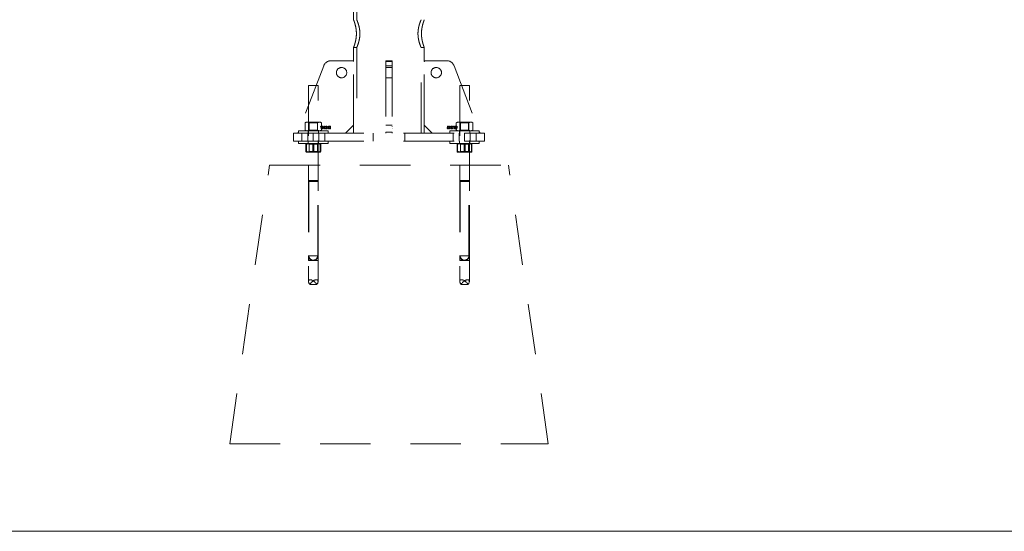
# Model space of a CAD drawing. Units: millimetres. Extents: x 0 to 42, y 0 to 29.8.
# Drawn here: x 10.9 to 13.4, y 11.5 to 12.8 of the extents above; entities that cross this region are included whole.
import ezdxf

# ---------------------------------------------------------------- set-up
doc = ezdxf.new("R2010")
doc.units = ezdxf.units.MM
doc.linetypes.add('HIDDEN', pattern=[0.1905, 0.127, -0.0635])

msp = doc.modelspace()

# ---------------------------------------------------------------- linework, layer by layer
at = {"color": 7, "linetype": 'HIDDEN', "lineweight": 0}
for p, q in [((11.75019, 13.13183), (11.75019, 12.8266)), ((11.75819, 13.13183), (11.75819, 12.82663)), ((11.75019, 12.75682), (11.75019, 12.72169)), ((11.75019, 12.75669), (11.75825, 12.75669)), ((11.75819, 12.75682), (11.75819, 12.54169)), ((11.91996, 12.75669), (11.92799, 12.75669)), ((11.91999, 12.54169), (11.91999, 12.75677)), ((11.92799, 12.72169), (11.92799, 12.75674)), ((11.74819, 12.72369), (11.69393, 12.72369)), ((11.75019, 12.56169), (11.75019, 12.72169)), ((11.83109, 12.72369), (11.84709, 12.72369)), ((11.83109, 12.71087), (11.83109, 12.72369)), ((11.84709, 12.72169), (11.83109, 12.72169)), ((11.84709, 12.72369), (11.84709, 12.71087)), ((11.92799, 12.56169), (11.92799, 12.72169)), ((11.92999, 12.72369), (11.98426, 12.72369)), ((11.67526, 12.71087), (11.61124, 12.54441)), ((11.83109, 12.71087), (11.84709, 12.71087)), ((11.83109, 12.71087), (11.83109, 12.54441)), ((11.84709, 12.70669), (11.83109, 12.70669)), ((11.84709, 12.71087), (11.84709, 12.54441)), ((12.00292, 12.71087), (12.06695, 12.54441)), ((11.83109, 12.68069), (11.84709, 12.68069)), ((11.63709, 12.66169), (11.64001, 12.66169)), ((11.63709, 12.66169), (11.63709, 12.16954)), ((11.64001, 12.66169), (11.66109, 12.66169)), ((11.66109, 12.16954), (11.66109, 12.66169)), ((12.01709, 12.66169), (12.02001, 12.66169)), ((12.01709, 12.66169), (12.01709, 12.16954)), ((12.02001, 12.66169), (12.04109, 12.66169)), ((12.04109, 12.16954), (12.04109, 12.66169)), ((11.63109, 12.56929), (11.62831, 12.56769)), ((11.62831, 12.5493), (11.62831, 12.56769)), ((11.63109, 12.56929), (11.6335, 12.56929)), ((11.6335, 12.56929), (11.64909, 12.56929)), ((11.63709, 12.56929), (11.63889, 12.56803)), ((11.6387, 12.5493), (11.6387, 12.56769)), ((11.64909, 12.56803), (11.63889, 12.56803)), ((11.63889, 12.56803), (11.63889, 12.549)), ((11.64909, 12.56929), (11.66468, 12.56929)), ((11.65929, 12.56803), (11.64909, 12.56803)), ((11.65929, 12.56803), (11.66109, 12.56929)), ((11.65929, 12.549), (11.65929, 12.56803)), ((11.65949, 12.5493), (11.65949, 12.56769)), ((11.66468, 12.56929), (11.66709, 12.56929)), ((11.66988, 12.56769), (11.66709, 12.56929)), ((11.66988, 12.5493), (11.66988, 12.56769)), ((12.01109, 12.56929), (12.00831, 12.56769)), ((12.00831, 12.5493), (12.00831, 12.56769)), ((12.01109, 12.56929), (12.0135, 12.56929)), ((12.0135, 12.56929), (12.02909, 12.56929)), ((12.01709, 12.56929), (12.01889, 12.56803)), ((12.0187, 12.5493), (12.0187, 12.56769)), ((12.02909, 12.56803), (12.01889, 12.56803)), ((12.01889, 12.56803), (12.01889, 12.549)), ((12.02909, 12.56929), (12.04468, 12.56929)), ((12.03929, 12.56803), (12.02909, 12.56803)), ((12.03929, 12.56803), (12.04109, 12.56929)), ((12.03929, 12.549), (12.03929, 12.56803)), ((12.03949, 12.5493), (12.03949, 12.56769)), ((12.04468, 12.56929), (12.04709, 12.56929)), ((12.04988, 12.56769), (12.04709, 12.56929)), ((12.04988, 12.5493), (12.04988, 12.56769)), ((11.59909, 12.52169), (11.59909, 12.54169)), ((11.59909, 12.54169), (11.64909, 12.54169)), ((11.61209, 12.54769), (11.68609, 12.54769)), ((11.61209, 12.54769), (11.61209, 12.54169)), ((11.62009, 12.54169), (11.62009, 12.52169)), ((11.62831, 12.5493), (11.63109, 12.54769)), ((11.63509, 12.52169), (11.63509, 12.54169)), ((11.63609, 12.54769), (11.63609, 12.54169)), ((11.63889, 12.549), (11.63709, 12.54774)), ((11.63709, 12.54774), (11.64909, 12.54774)), ((11.63709, 12.54774), (11.63709, 12.54769)), ((11.63889, 12.549), (11.65929, 12.549)), ((11.64909, 12.54774), (11.66109, 12.54774)), ((11.64909, 12.54169), (11.64909, 12.52169)), ((11.64909, 12.54169), (12.02909, 12.54169)), ((11.66109, 12.54774), (11.65929, 12.549)), ((11.66109, 12.54769), (11.66109, 12.54774)), ((11.66209, 12.54169), (11.66209, 12.54769)), ((11.66309, 12.52169), (11.66309, 12.54169)), ((11.66709, 12.54769), (11.66988, 12.5493)), ((11.6671, 12.5569), (11.6671, 12.55772)), ((11.66855, 12.55244), (11.66855, 12.55799)), ((11.66928, 12.55244), (11.66855, 12.55244)), ((11.66881, 12.55954), (11.66928, 12.55954)), ((11.66928, 12.55954), (11.66928, 12.55244)), ((11.67601, 12.5569), (11.67601, 12.55772)), ((11.67746, 12.55244), (11.67746, 12.55799)), ((11.67819, 12.55244), (11.67746, 12.55244)), ((11.67772, 12.55954), (11.67819, 12.55954)), ((11.67809, 12.52169), (11.67809, 12.54169)), ((11.67819, 12.55954), (11.67819, 12.55244)), ((11.68373, 12.55244), (11.68001, 12.55244)), ((11.68082, 12.55735), (11.6801, 12.55744)), ((11.68101, 12.55326), (11.68373, 12.55326)), ((11.68373, 12.55326), (11.68373, 12.55244)), ((11.68491, 12.5569), (11.68491, 12.55772)), ((11.68609, 12.54169), (11.68609, 12.54769)), ((11.68637, 12.55244), (11.68637, 12.55799)), ((11.6871, 12.55244), (11.68637, 12.55244)), ((11.68662, 12.55954), (11.6871, 12.55954)), ((11.6871, 12.55954), (11.6871, 12.55244)), ((11.68891, 12.55435), (11.68964, 12.55444)), ((11.68973, 12.55772), (11.68901, 12.55781)), ((11.69028, 12.5558), (11.69037, 12.55663)), ((11.69037, 12.55663), (11.69048, 12.55662)), ((11.73019, 12.54169), (11.75019, 12.56169)), ((11.75019, 12.56169), (11.75019, 12.54169)), ((11.79909, 12.54169), (11.79909, 12.52169)), ((11.84709, 12.56169), (11.83109, 12.56169)), ((11.84709, 12.54441), (11.83109, 12.54441)), ((11.83109, 12.54169), (11.83109, 12.54441)), ((11.84709, 12.55929), (11.84709, 12.5588)), ((11.84709, 12.55336), (11.84709, 12.55326)), ((11.84709, 12.54441), (11.84709, 12.54169)), ((11.87909, 12.52169), (11.87909, 12.54169)), ((11.92799, 12.56169), (11.94799, 12.54169)), ((11.92799, 12.54169), (11.92799, 12.56169)), ((11.98782, 12.55663), (11.98771, 12.55662)), ((11.98791, 12.5558), (11.98782, 12.55663)), ((11.98845, 12.55772), (11.98918, 12.55781)), ((11.98927, 12.55435), (11.98854, 12.55444)), ((11.99109, 12.55954), (11.99109, 12.55244)), ((11.99156, 12.55954), (11.99109, 12.55954)), ((11.99109, 12.55244), (11.99182, 12.55244)), ((11.99182, 12.55244), (11.99182, 12.55799)), ((11.99209, 12.54769), (12.06609, 12.54769)), ((11.99209, 12.54769), (11.99209, 12.54169)), ((11.99327, 12.5569), (11.99327, 12.55772)), ((11.99445, 12.55326), (11.99445, 12.55244)), ((11.99718, 12.55326), (11.99445, 12.55326)), ((11.99445, 12.55244), (11.99818, 12.55244)), ((11.99736, 12.55735), (11.99809, 12.55744)), ((12.00047, 12.55954), (12, 12.55954)), ((12, 12.55954), (12, 12.55244)), ((12, 12.55244), (12.00073, 12.55244)), ((12.00009, 12.54169), (12.00009, 12.52169)), ((12.00073, 12.55244), (12.00073, 12.55799)), ((12.00218, 12.5569), (12.00218, 12.55772)), ((12.00831, 12.5493), (12.01109, 12.54769)), ((12.00891, 12.55954), (12.00891, 12.55244)), ((12.00938, 12.55954), (12.00891, 12.55954)), ((12.00891, 12.55244), (12.00964, 12.55244)), ((12.00964, 12.55244), (12.00964, 12.55799)), ((12.01109, 12.5569), (12.01109, 12.55772)), ((12.01509, 12.52169), (12.01509, 12.54169)), ((12.01609, 12.54769), (12.01609, 12.54169)), ((12.01889, 12.549), (12.01709, 12.54774)), ((12.01709, 12.54774), (12.02909, 12.54774)), ((12.01709, 12.54774), (12.01709, 12.54769)), ((12.01889, 12.549), (12.03929, 12.549)), ((12.02909, 12.54774), (12.04109, 12.54774)), ((12.02909, 12.52169), (12.02909, 12.54169)), ((12.02909, 12.54169), (12.07909, 12.54169)), ((12.04109, 12.54774), (12.03929, 12.549)), ((12.04109, 12.54769), (12.04109, 12.54774)), ((12.04209, 12.54169), (12.04209, 12.54769)), ((12.04309, 12.52169), (12.04309, 12.54169)), ((12.04709, 12.54769), (12.04988, 12.5493)), ((12.05809, 12.52169), (12.05809, 12.54169)), ((12.06609, 12.54169), (12.06609, 12.54769)), ((12.07909, 12.54169), (12.07909, 12.52169)), ((11.64909, 12.52169), (11.59909, 12.52169)), ((11.61209, 12.52169), (11.61209, 12.51569)), ((11.61209, 12.51569), (11.68609, 12.51569)), ((11.63055, 12.51409), (11.63055, 12.4957)), ((11.63169, 12.51409), (11.63169, 12.4957)), ((11.63609, 12.52169), (11.63609, 12.51569)), ((11.63709, 12.51569), (11.63709, 12.51564)), ((11.64253, 12.51564), (11.63709, 12.51564)), ((11.63709, 12.51564), (11.63889, 12.51438)), ((11.65929, 12.51438), (11.63889, 12.51438)), ((11.63889, 12.51438), (11.63889, 12.49535)), ((11.66109, 12.51564), (11.64253, 12.51564)), ((11.64795, 12.51409), (11.64795, 12.4957)), ((11.64909, 12.52169), (12.02909, 12.52169)), ((11.65024, 12.51409), (11.65024, 12.4957)), ((11.65929, 12.51438), (11.66109, 12.51564)), ((11.65929, 12.49535), (11.65929, 12.51438)), ((11.66109, 12.51564), (11.66109, 12.51569)), ((11.66209, 12.51569), (11.66209, 12.52169)), ((11.66649, 12.51409), (11.66649, 12.4957)), ((11.66764, 12.51409), (11.66764, 12.4957)), ((11.68609, 12.51569), (11.68609, 12.52169)), ((11.99209, 12.52169), (11.99209, 12.51569)), ((11.99209, 12.51569), (12.06609, 12.51569)), ((12.01055, 12.51409), (12.01055, 12.4957)), ((12.01169, 12.51409), (12.01169, 12.4957)), ((12.01609, 12.52169), (12.01609, 12.51569)), ((12.01709, 12.51569), (12.01709, 12.51564)), ((12.02253, 12.51564), (12.01709, 12.51564)), ((12.01709, 12.51564), (12.01889, 12.51438)), ((12.03929, 12.51438), (12.01889, 12.51438)), ((12.01889, 12.51438), (12.01889, 12.49535)), ((12.04109, 12.51564), (12.02253, 12.51564)), ((12.02795, 12.51409), (12.02795, 12.4957)), ((12.07909, 12.52169), (12.02909, 12.52169)), ((12.03024, 12.51409), (12.03024, 12.4957)), ((12.03929, 12.51438), (12.04109, 12.51564)), ((12.03929, 12.49535), (12.03929, 12.51438)), ((12.04109, 12.51564), (12.04109, 12.51569)), ((12.04209, 12.51569), (12.04209, 12.52169)), ((12.04649, 12.51409), (12.04649, 12.4957)), ((12.04764, 12.51409), (12.04764, 12.4957)), ((12.06609, 12.51569), (12.06609, 12.52169)), ((11.63925, 12.49409), (11.63112, 12.49409)), ((11.63889, 12.49535), (11.63709, 12.49409)), ((11.63889, 12.49535), (11.64351, 12.49535)), ((11.65722, 12.49409), (11.63925, 12.49409)), ((11.64351, 12.49535), (11.65929, 12.49535)), ((11.66707, 12.49409), (11.65722, 12.49409)), ((11.66109, 12.49409), (11.65929, 12.49535)), ((12.01925, 12.49409), (12.01112, 12.49409)), ((12.01889, 12.49535), (12.01709, 12.49409)), ((12.01889, 12.49535), (12.02351, 12.49535)), ((12.03722, 12.49409), (12.01925, 12.49409)), ((12.02351, 12.49535), (12.03929, 12.49535)), ((12.04707, 12.49409), (12.03722, 12.49409)), ((12.04109, 12.49409), (12.03929, 12.49535)), ((11.43909, 11.76169), (11.53909, 12.46169)), ((11.53909, 12.46169), (12.13909, 12.46169)), ((11.63709, 12.46169), (11.63709, 12.22169)), ((11.66109, 12.22169), (11.66109, 12.46169)), ((12.01709, 12.46169), (12.01709, 12.22169)), ((12.04109, 12.22169), (12.04109, 12.46169)), ((12.23909, 11.76169), (12.13909, 12.46169)), ((11.63709, 12.42019), (11.63709, 12.23369)), ((11.66105, 12.42019), (11.6371, 12.42019)), ((11.63809, 12.42019), (11.63809, 12.23369)), ((11.66007, 12.42019), (11.63812, 12.42019)), ((11.657, 12.42269), (11.63959, 12.42269)), ((11.657, 12.42169), (11.63959, 12.42169)), ((11.65859, 12.42269), (11.657, 12.42269)), ((11.65859, 12.42169), (11.657, 12.42169)), ((11.66009, 12.23369), (11.66009, 12.42019)), ((11.66109, 12.23369), (11.66109, 12.42019)), ((12.01709, 12.42019), (12.01709, 12.23369)), ((12.04105, 12.42019), (12.0171, 12.42019)), ((12.01809, 12.42019), (12.01809, 12.23369)), ((12.04007, 12.42019), (12.01812, 12.42019)), ((12.037, 12.42269), (12.01959, 12.42269)), ((12.037, 12.42169), (12.01959, 12.42169)), ((12.03859, 12.42269), (12.037, 12.42269)), ((12.03859, 12.42169), (12.037, 12.42169)), ((12.04009, 12.23369), (12.04009, 12.42019)), ((12.04109, 12.23369), (12.04109, 12.42019)), ((11.63709, 12.22169), (11.66109, 12.22169)), ((11.66105, 12.23369), (11.6371, 12.23369)), ((11.66007, 12.23369), (11.63812, 12.23369)), ((12.01709, 12.22169), (12.04109, 12.22169)), ((12.04105, 12.23369), (12.0171, 12.23369)), ((12.04007, 12.23369), (12.01812, 12.23369)), ((11.65817, 12.16169), (11.64001, 12.16169)), ((12.03817, 12.16169), (12.02001, 12.16169)), ((11.43909, 11.76169), (12.23909, 11.76169))]:
    msp.add_line(p, q, dxfattribs=at)
at = {"color": 7, "linetype": 'Continuous', "lineweight": 15}
msp.add_line((9.83909, 11.54169), (17.83909, 11.54169), dxfattribs=at)
at = {"color": 7, "linetype": 'HIDDEN', "lineweight": 0}
for centre in [(11.72019, 12.69369), (11.95799, 12.69369)]:
    msp.add_circle(centre, 0.013, dxfattribs=at)
for centre, radius, start, end in [((11.69393, 12.70369), 0.02, 90, 158.96249), ((11.74819, 12.72169), 0.002, 360, 90), ((11.92999, 12.72169), 0.002, 90, 180), ((11.98426, 12.70369), 0.02, 21.03751, 90), ((11.6131, 12.54369), 0.002, 158.96249, 270), ((12.06508, 12.54369), 0.002, 270, 21.03751), ((11.63959, 12.42019), 0.0025, 90, 180), ((11.63959, 12.42019), 0.0015, 90, 180), ((11.65859, 12.42019), 0.0025, 0, 90), ((11.65859, 12.42019), 0.0015, 0, 90), ((12.01959, 12.42019), 0.0025, 90, 180), ((12.01959, 12.42019), 0.0015, 90, 180), ((12.03859, 12.42019), 0.0025, 0, 90), ((12.03859, 12.42019), 0.0015, 0, 90), ((11.64909, 12.23369), 0.012, 180, 0), ((11.64909, 12.23369), 0.011, 180, 0), ((12.02909, 12.23369), 0.012, 180, 0), ((12.02909, 12.23369), 0.011, 180, 0)]:
    msp.add_arc(centre, radius, start, end, dxfattribs=at)
for centre, major_axis, start_param, end_param in [((11.64909, 12.16169), (0.01091, -0.01091), 1.1416528, 4.2832454), ((11.64909, 12.16169), (0.01091, 0.01091), 5.1415326, 8.2831252), ((12.02909, 12.16169), (0.01091, -0.01091), 1.1416528, 4.2832454), ((12.02909, 12.16169), (0.01091, 0.01091), 5.1415326, 8.2831252)]:
    msp.add_ellipse(centre, major_axis=major_axis, ratio=0.4575849, start_param=start_param, end_param=end_param, dxfattribs=at)
for points, knots in [([(11.75024, 12.75682), (11.75023, 12.75679), (11.7502, 12.75671), (11.75053, 12.75756), (11.75117, 12.75923), (11.75208, 12.76177), (11.75317, 12.76508), (11.75437, 12.76919), (11.75553, 12.77402), (11.75653, 12.77949), (11.75719, 12.78525), (11.75744, 12.79115), (11.75728, 12.7968), (11.75675, 12.80223), (11.75594, 12.80729), (11.75491, 12.81205), (11.75375, 12.8164), (11.75256, 12.82022), (11.75149, 12.82329), (11.75068, 12.82545), (11.75023, 12.82659), (11.75023, 12.82659), (11.75023, 12.8266)], [0, 0, 0, 0, 0.02519144, 0.0742545, 0.12470495, 0.17457564, 0.22572862, 0.27875499, 0.33323618, 0.38752765, 0.4435882, 0.49462163, 0.54731348, 0.59569816, 0.64538836, 0.69575644, 0.7473997, 0.8012661, 0.85669049, 0.91037478, 0.96582776, 1, 1, 1, 1]), ([(11.75825, 12.75682), (11.75823, 12.75679), (11.75819, 12.75669), (11.75854, 12.75749), (11.75921, 12.75909), (11.76018, 12.76154), (11.76136, 12.76474), (11.76267, 12.76875), (11.76398, 12.77351), (11.76512, 12.77894), (11.7659, 12.7847), (11.76622, 12.79062), (11.76608, 12.79624), (11.76554, 12.80163), (11.76469, 12.80664), (11.76359, 12.81137), (11.76232, 12.81575), (11.761, 12.81966), (11.75979, 12.82287), (11.75884, 12.82519), (11.75827, 12.82651), (11.75823, 12.8266), (11.75822, 12.82663)], [0, 0, 0, 0, 0.0228843, 0.0712487, 0.1209807, 0.1701706, 0.2205998, 0.273464, 0.327748, 0.3824291, 0.4389222, 0.4898235, 0.54244, 0.5898649, 0.6385613, 0.6881385, 0.7389309, 0.7928324, 0.8482704, 0.9023312, 0.958213, 1, 1, 1, 1]), ([(11.91999, 12.82669), (11.91996, 12.82661), (11.91988, 12.82644), (11.9193, 12.82506), (11.91842, 12.82291), (11.9173, 12.81996), (11.91601, 12.81623), (11.91469, 12.81174), (11.91346, 12.80653), (11.91253, 12.80088), (11.91202, 12.79496), (11.912, 12.78924), (11.9124, 12.78372), (11.91314, 12.7786), (11.91416, 12.77375), (11.91537, 12.76923), (11.91669, 12.76512), (11.91796, 12.76163), (11.91904, 12.75893), (11.91975, 12.75725), (11.92006, 12.75654), (11.91992, 12.75687), (11.9196, 12.75759), (11.91927, 12.7584), (11.91921, 12.75855)], [0, 0, 0, 0, 0.0451157, 0.0916096, 0.1367078, 0.183003, 0.2303156, 0.278862, 0.3285862, 0.3798974, 0.4270085, 0.4757471, 0.5190382, 0.56354, 0.6078745, 0.653292, 0.7016416, 0.7513156, 0.8008052, 0.8519345, 0.8980969, 0.9457587, 0.9895147, 1, 1, 1, 1]), ([(11.92799, 12.82669), (11.92796, 12.82661), (11.92789, 12.82643), (11.92735, 12.82503), (11.92654, 12.82284), (11.9255, 12.81984), (11.92433, 12.81604), (11.92314, 12.81151), (11.92205, 12.80629), (11.92123, 12.80064), (11.9208, 12.79473), (11.92079, 12.78899), (11.92117, 12.78342), (11.92186, 12.77823), (11.92281, 12.77332), (11.92393, 12.76879), (11.92512, 12.76472), (11.92626, 12.76132), (11.92721, 12.7587), (11.92779, 12.7572), (11.92804, 12.75657), (11.92798, 12.75673), (11.92797, 12.75674)], [0, 0, 0, 0, 0.0502165, 0.1019543, 0.1521542, 0.2037027, 0.2560113, 0.309713, 0.3641295, 0.420262, 0.4721998, 0.5258679, 0.5744424, 0.6243788, 0.6740103, 0.724892, 0.7781749, 0.8329412, 0.8870822, 0.9429831, 0.9940024, 1, 1, 1, 1]), ([(11.75725, 12.79548), (11.75728, 12.79494), (11.75737, 12.79369), (11.75737, 12.79242), (11.75737, 12.79169)], [0, 0, 0, 0, 0.43057459, 1, 1, 1, 1]), ([(11.76603, 12.79518), (11.76607, 12.7948), (11.76616, 12.79365), (11.76616, 12.79248), (11.76616, 12.79169)], [0, 0, 0, 0, 0.3305246, 1, 1, 1, 1]), ([(11.6335, 12.56929), (11.63338, 12.56929), (11.63245, 12.56928), (11.63069, 12.56893), (11.62911, 12.5681), (11.62831, 12.56769)], [0, 0, 0, 0, 0.07009, 0.5307844, 1, 1, 1, 1]), ([(11.6387, 12.56769), (11.63786, 12.56814), (11.63615, 12.56904), (11.63439, 12.56921), (11.6335, 12.56929)], [0, 0, 0, 0, 0.495458, 1, 1, 1, 1]), ([(11.6387, 12.56769), (11.63957, 12.56793), (11.64296, 12.56887), (11.64648, 12.56911), (11.64909, 12.56929)], [0, 0, 0, 0, 0.2575513, 1, 1, 1, 1]), ([(11.64909, 12.56929), (11.65004, 12.56927), (11.65356, 12.56918), (11.65698, 12.56832), (11.65949, 12.56769)], [0, 0, 0, 0, 0.26863361, 1, 1, 1, 1]), ([(11.66468, 12.56929), (11.66456, 12.56929), (11.66363, 12.56928), (11.66187, 12.56893), (11.66028, 12.5681), (11.65949, 12.56769)], [0, 0, 0, 0, 0.07009003, 0.53078443, 1, 1, 1, 1]), ([(11.66988, 12.56769), (11.66903, 12.56814), (11.66733, 12.56904), (11.66557, 12.56921), (11.66468, 12.56929)], [0, 0, 0, 0, 0.495458, 1, 1, 1, 1]), ([(12.0135, 12.56929), (12.01338, 12.56929), (12.01245, 12.56928), (12.01069, 12.56893), (12.00911, 12.5681), (12.00831, 12.56769)], [0, 0, 0, 0, 0.07009, 0.5307844, 1, 1, 1, 1]), ([(12.0187, 12.56769), (12.01786, 12.56814), (12.01615, 12.56904), (12.01439, 12.56921), (12.0135, 12.56929)], [0, 0, 0, 0, 0.495458, 1, 1, 1, 1]), ([(12.0187, 12.56769), (12.01957, 12.56793), (12.02296, 12.56887), (12.02648, 12.56911), (12.02909, 12.56929)], [0, 0, 0, 0, 0.2575513, 1, 1, 1, 1]), ([(12.02909, 12.56929), (12.03004, 12.56927), (12.03356, 12.56918), (12.03698, 12.56832), (12.03949, 12.56769)], [0, 0, 0, 0, 0.2686336, 1, 1, 1, 1]), ([(12.04468, 12.56929), (12.04456, 12.56929), (12.04363, 12.56928), (12.04187, 12.56893), (12.04028, 12.5681), (12.03949, 12.56769)], [0, 0, 0, 0, 0.07009, 0.5307844, 1, 1, 1, 1]), ([(12.04988, 12.56769), (12.04903, 12.56814), (12.04733, 12.56904), (12.04557, 12.56921), (12.04468, 12.56929)], [0, 0, 0, 0, 0.495458, 1, 1, 1, 1]), ([(11.6335, 12.54769), (11.63338, 12.5477), (11.63245, 12.54771), (11.63069, 12.54806), (11.62911, 12.54889), (11.62831, 12.5493)], [0, 0, 0, 0, 0.07009, 0.5307844, 1, 1, 1, 1]), ([(11.6387, 12.5493), (11.63786, 12.54885), (11.63615, 12.54794), (11.63439, 12.54778), (11.6335, 12.54769)], [0, 0, 0, 0, 0.495458, 1, 1, 1, 1]), ([(11.6387, 12.5493), (11.63957, 12.54906), (11.64296, 12.54812), (11.64648, 12.54787), (11.64909, 12.54769)], [0, 0, 0, 0, 0.2575513, 1, 1, 1, 1]), ([(11.64909, 12.54769), (11.65004, 12.54772), (11.65356, 12.54781), (11.65698, 12.54867), (11.65949, 12.5493)], [0, 0, 0, 0, 0.2686336, 1, 1, 1, 1]), ([(11.66468, 12.54769), (11.66456, 12.5477), (11.66363, 12.54771), (11.66187, 12.54806), (11.66028, 12.54889), (11.65949, 12.5493)], [0, 0, 0, 0, 0.07009, 0.5307844, 1, 1, 1, 1]), ([(11.66988, 12.5493), (11.66903, 12.54885), (11.66733, 12.54794), (11.66557, 12.54778), (11.66468, 12.54769)], [0, 0, 0, 0, 0.495458, 1, 1, 1, 1]), ([(11.6671, 12.55772), (11.66749, 12.55799), (11.6682, 12.55847), (11.66862, 12.55921), (11.66881, 12.55954)], [0, 0, 0, 0, 0.5602037, 1, 1, 1, 1]), ([(11.66855, 12.55799), (11.66831, 12.55775), (11.66787, 12.55732), (11.66733, 12.55703), (11.6671, 12.5569)], [0, 0, 0, 0, 0.5597552, 1, 1, 1, 1]), ([(11.6711, 12.55594), (11.67112, 12.5567), (11.67115, 12.55783), (11.67176, 12.55905), (11.6724, 12.55949), (11.67278, 12.55952), (11.67296, 12.55954)], [0, 0, 0, 0, 0.5008268, 0.7499663, 0.8749044, 1, 1, 1, 1]), ([(11.67296, 12.55235), (11.67277, 12.55237), (11.67239, 12.55241), (11.67176, 12.55285), (11.67112, 12.55405), (11.6711, 12.55518), (11.6711, 12.55594)], [0, 0, 0, 0, 0.125012, 0.2500727, 0.4989529, 1, 1, 1, 1]), ([(11.67293, 12.55881), (11.67279, 12.55878), (11.67251, 12.55873), (11.67213, 12.55829), (11.67183, 12.55735), (11.67183, 12.55651), (11.67182, 12.55594)], [0, 0, 0, 0, 0.12392652, 0.2488895, 0.4982198, 1, 1, 1, 1]), ([(11.67182, 12.55594), (11.67183, 12.55538), (11.67183, 12.55453), (11.67214, 12.55357), (11.67255, 12.55315), (11.67284, 12.5531), (11.67298, 12.55308)], [0, 0, 0, 0, 0.5017734, 0.7508811, 0.8757789, 1, 1, 1, 1]), ([(11.6741, 12.55594), (11.67409, 12.55651), (11.67409, 12.55736), (11.67377, 12.55832), (11.67336, 12.55874), (11.67308, 12.55879), (11.67293, 12.55881)], [0, 0, 0, 0, 0.5017988, 0.7508916, 0.8757487, 1, 1, 1, 1]), ([(11.67296, 12.55954), (11.67311, 12.55953), (11.6734, 12.55951), (11.67388, 12.55928), (11.67411, 12.55898), (11.67425, 12.5588)], [0, 0, 0, 0, 0.2805363, 0.5607877, 1, 1, 1, 1]), ([(11.67482, 12.55594), (11.6748, 12.55519), (11.67476, 12.55406), (11.67416, 12.55284), (11.67352, 12.5524), (11.67314, 12.55237), (11.67296, 12.55235)], [0, 0, 0, 0, 0.5008044, 0.7499406, 0.874878, 1, 1, 1, 1]), ([(11.67298, 12.55308), (11.67312, 12.55311), (11.6734, 12.55316), (11.67378, 12.5536), (11.67409, 12.55454), (11.67409, 12.55538), (11.6741, 12.55594)], [0, 0, 0, 0, 0.1239826, 0.24892118, 0.49825332, 1, 1, 1, 1]), ([(11.67425, 12.5588), (11.67445, 12.55828), (11.67481, 12.55736), (11.67482, 12.55638), (11.67482, 12.55594)], [0, 0, 0, 0, 0.5583328, 1, 1, 1, 1]), ([(11.67601, 12.55772), (11.6764, 12.55799), (11.67711, 12.55847), (11.67753, 12.55921), (11.67772, 12.55954)], [0, 0, 0, 0, 0.5602037, 1, 1, 1, 1]), ([(11.67746, 12.55799), (11.67722, 12.55775), (11.67678, 12.55732), (11.67624, 12.55703), (11.67601, 12.5569)], [0, 0, 0, 0, 0.55975523, 1, 1, 1, 1]), ([(11.68001, 12.55244), (11.68004, 12.55273), (11.68012, 12.55329), (11.68064, 12.55418), (11.68114, 12.55472), (11.68144, 12.55504)], [0, 0, 0, 0, 0.2789983, 0.5591533, 1, 1, 1, 1]), ([(11.6801, 12.55744), (11.68013, 12.55774), (11.6802, 12.55832), (11.68062, 12.55905), (11.68127, 12.55948), (11.68173, 12.55952), (11.68196, 12.55954)], [0, 0, 0, 0, 0.28092, 0.5601055, 0.7797736, 1, 1, 1, 1]), ([(11.68193, 12.55881), (11.6818, 12.5588), (11.68155, 12.55877), (11.68122, 12.55855), (11.68088, 12.5581), (11.68084, 12.55766), (11.68082, 12.55735)], [0, 0, 0, 0, 0.1869992, 0.3738594, 0.5610311, 1, 1, 1, 1]), ([(11.68209, 12.55462), (11.68195, 12.55448), (11.68173, 12.55424), (11.68143, 12.5539), (11.68118, 12.5536), (11.68107, 12.55338), (11.68101, 12.55326)], [0, 0, 0, 0, 0.34005328, 0.56007522, 0.78007813, 1, 1, 1, 1]), ([(11.68144, 12.55504), (11.68184, 12.55545), (11.68239, 12.55602), (11.68291, 12.55692), (11.68297, 12.55737), (11.68301, 12.55759)], [0, 0, 0, 0, 0.5606052, 0.780638, 1, 1, 1, 1]), ([(11.68301, 12.55759), (11.68299, 12.55776), (11.68297, 12.5581), (11.6827, 12.55851), (11.68233, 12.55877), (11.68207, 12.5588), (11.68193, 12.55881)], [0, 0, 0, 0, 0.28042526, 0.55994282, 0.77992882, 1, 1, 1, 1]), ([(11.68196, 12.55954), (11.68224, 12.55951), (11.6828, 12.55946), (11.68338, 12.55888), (11.68368, 12.55823), (11.68372, 12.55779), (11.68373, 12.55757)], [0, 0, 0, 0, 0.2796935, 0.5582605, 0.779102, 1, 1, 1, 1]), ([(11.68373, 12.55757), (11.6837, 12.55725), (11.68363, 12.5566), (11.68298, 12.55561), (11.68243, 12.555), (11.68209, 12.55462)], [0, 0, 0, 0, 0.27914095, 0.55907765, 1, 1, 1, 1]), ([(11.68491, 12.55772), (11.68531, 12.55799), (11.68602, 12.55847), (11.68644, 12.55921), (11.68662, 12.55954)], [0, 0, 0, 0, 0.5602037, 1, 1, 1, 1]), ([(11.68637, 12.55799), (11.68613, 12.55775), (11.68569, 12.55732), (11.68515, 12.55703), (11.68491, 12.5569)], [0, 0, 0, 0, 0.5597552, 1, 1, 1, 1]), ([(11.69073, 12.55235), (11.69045, 12.55239), (11.68989, 12.55247), (11.68913, 12.55321), (11.689, 12.55392), (11.68891, 12.55435)], [0, 0, 0, 0, 0.2799899, 0.5605586, 1, 1, 1, 1]), ([(11.68901, 12.55781), (11.68906, 12.55805), (11.68916, 12.55855), (11.68957, 12.55913), (11.69013, 12.55948), (11.69052, 12.55952), (11.69072, 12.55954)], [0, 0, 0, 0, 0.280681, 0.5599996, 0.7799415, 1, 1, 1, 1]), ([(11.68964, 12.55444), (11.68972, 12.55409), (11.68982, 12.55359), (11.69031, 12.55313), (11.6906, 12.5531), (11.69074, 12.55308)], [0, 0, 0, 0, 0.5596241, 0.779834, 1, 1, 1, 1]), ([(11.69074, 12.55881), (11.69058, 12.55879), (11.69028, 12.55875), (11.68986, 12.55835), (11.68978, 12.55796), (11.68973, 12.55772)], [0, 0, 0, 0, 0.28005257, 0.55990262, 1, 1, 1, 1]), ([(11.69078, 12.5559), (11.69068, 12.55589), (11.69051, 12.55588), (11.69035, 12.55583), (11.69028, 12.5558)], [0, 0, 0, 0, 0.5596945, 1, 1, 1, 1]), ([(11.69048, 12.55662), (11.69065, 12.55663), (11.69099, 12.55666), (11.69139, 12.55696), (11.69161, 12.55735), (11.69163, 12.55762), (11.69164, 12.55775)], [0, 0, 0, 0, 0.2801509, 0.5592967, 0.7793444, 1, 1, 1, 1]), ([(11.69072, 12.55954), (11.69097, 12.5595), (11.69149, 12.55943), (11.69203, 12.55891), (11.69233, 12.55832), (11.69236, 12.55792), (11.69237, 12.55771)], [0, 0, 0, 0, 0.2790548, 0.5587479, 0.7791879, 1, 1, 1, 1]), ([(11.69264, 12.55455), (11.69262, 12.55425), (11.69257, 12.55364), (11.69209, 12.55291), (11.69145, 12.55243), (11.69097, 12.55238), (11.69073, 12.55235)], [0, 0, 0, 0, 0.2804019, 0.5599334, 0.7800576, 1, 1, 1, 1]), ([(11.69164, 12.55775), (11.69163, 12.5579), (11.69161, 12.55819), (11.69139, 12.55854), (11.69108, 12.55877), (11.69085, 12.5588), (11.69074, 12.55881)], [0, 0, 0, 0, 0.280461, 0.5598856, 0.7799956, 1, 1, 1, 1]), ([(11.69074, 12.55308), (11.69093, 12.55312), (11.69132, 12.55319), (11.69182, 12.55374), (11.69188, 12.55424), (11.69191, 12.55455)], [0, 0, 0, 0, 0.2792491, 0.5603806, 1, 1, 1, 1]), ([(11.69191, 12.55455), (11.6919, 12.55473), (11.69188, 12.5551), (11.6916, 12.55555), (11.69122, 12.55585), (11.69093, 12.55588), (11.69078, 12.5559)], [0, 0, 0, 0, 0.2805844, 0.5600679, 0.7800546, 1, 1, 1, 1]), ([(11.69237, 12.55771), (11.69236, 12.55755), (11.69234, 12.55723), (11.69211, 12.55669), (11.69178, 12.55644), (11.69158, 12.55629)], [0, 0, 0, 0, 0.28099825, 0.56177986, 1, 1, 1, 1]), ([(11.69158, 12.55629), (11.69177, 12.55621), (11.69215, 12.55605), (11.69256, 12.5554), (11.69261, 12.55487), (11.69264, 12.55455)], [0, 0, 0, 0, 0.27966517, 0.55981037, 1, 1, 1, 1]), ([(11.84709, 12.55848), (11.84709, 12.55857), (11.84709, 12.55876), (11.84709, 12.55879), (11.84709, 12.55881)], [0, 0, 0, 0, 0.4365214, 1, 1, 1, 1]), ([(11.84709, 12.55462), (11.84709, 12.55448), (11.84709, 12.55425), (11.84709, 12.55403), (11.84709, 12.55394)], [0, 0, 0, 0, 0.646862, 1, 1, 1, 1]), ([(11.98661, 12.55629), (11.98641, 12.55621), (11.98603, 12.55605), (11.98563, 12.5554), (11.98558, 12.55487), (11.98554, 12.55455)], [0, 0, 0, 0, 0.2796652, 0.5598104, 1, 1, 1, 1]), ([(11.98554, 12.55455), (11.98557, 12.55425), (11.98561, 12.55364), (11.9861, 12.55291), (11.98674, 12.55243), (11.98722, 12.55238), (11.98746, 12.55235)], [0, 0, 0, 0, 0.28040191, 0.55993341, 0.7800576, 1, 1, 1, 1]), ([(11.98747, 12.55954), (11.98721, 12.5595), (11.9867, 12.55943), (11.98616, 12.55891), (11.98586, 12.55832), (11.98583, 12.55792), (11.98582, 12.55771)], [0, 0, 0, 0, 0.2790548, 0.5587479, 0.7791879, 1, 1, 1, 1]), ([(11.98582, 12.55771), (11.98583, 12.55755), (11.98585, 12.55723), (11.98607, 12.55669), (11.9864, 12.55644), (11.98661, 12.55629)], [0, 0, 0, 0, 0.2809982, 0.5617799, 1, 1, 1, 1]), ([(11.98627, 12.55455), (11.98628, 12.55473), (11.98631, 12.5551), (11.98658, 12.55555), (11.98697, 12.55585), (11.98726, 12.55588), (11.98741, 12.5559)], [0, 0, 0, 0, 0.2805844, 0.5600679, 0.7800546, 1, 1, 1, 1]), ([(11.98745, 12.55308), (11.98725, 12.55312), (11.98686, 12.55319), (11.98637, 12.55374), (11.98631, 12.55424), (11.98627, 12.55455)], [0, 0, 0, 0, 0.2792491, 0.5603806, 1, 1, 1, 1]), ([(11.98654, 12.55775), (11.98655, 12.5579), (11.98657, 12.55819), (11.9868, 12.55854), (11.9871, 12.55877), (11.98733, 12.5588), (11.98745, 12.55881)], [0, 0, 0, 0, 0.280461, 0.5598856, 0.7799956, 1, 1, 1, 1]), ([(11.98771, 12.55662), (11.98754, 12.55663), (11.98719, 12.55666), (11.98679, 12.55696), (11.98657, 12.55735), (11.98655, 12.55762), (11.98654, 12.55775)], [0, 0, 0, 0, 0.2801509, 0.5592967, 0.7793444, 1, 1, 1, 1]), ([(11.98741, 12.5559), (11.9875, 12.55589), (11.98767, 12.55588), (11.98784, 12.55583), (11.98791, 12.5558)], [0, 0, 0, 0, 0.5596945, 1, 1, 1, 1]), ([(11.98745, 12.55881), (11.9876, 12.55879), (11.98791, 12.55875), (11.98833, 12.55835), (11.9884, 12.55796), (11.98845, 12.55772)], [0, 0, 0, 0, 0.2800526, 0.5599026, 1, 1, 1, 1]), ([(11.98854, 12.55444), (11.98847, 12.55409), (11.98837, 12.55359), (11.98787, 12.55313), (11.98759, 12.5531), (11.98745, 12.55308)], [0, 0, 0, 0, 0.55962411, 0.77983399, 1, 1, 1, 1]), ([(11.98746, 12.55235), (11.98774, 12.55239), (11.98829, 12.55247), (11.98905, 12.55321), (11.98919, 12.55392), (11.98927, 12.55435)], [0, 0, 0, 0, 0.2799899, 0.5605586, 1, 1, 1, 1]), ([(11.98918, 12.55781), (11.98913, 12.55805), (11.98903, 12.55855), (11.98862, 12.55913), (11.98806, 12.55948), (11.98766, 12.55952), (11.98747, 12.55954)], [0, 0, 0, 0, 0.280681, 0.5599996, 0.7799415, 1, 1, 1, 1]), ([(11.99327, 12.55772), (11.99287, 12.55799), (11.99216, 12.55847), (11.99175, 12.55921), (11.99156, 12.55954)], [0, 0, 0, 0, 0.5602037, 1, 1, 1, 1]), ([(11.99182, 12.55799), (11.99206, 12.55775), (11.9925, 12.55732), (11.99303, 12.55703), (11.99327, 12.5569)], [0, 0, 0, 0, 0.5597552, 1, 1, 1, 1]), ([(11.99623, 12.55954), (11.99594, 12.55951), (11.99538, 12.55946), (11.99481, 12.55888), (11.9945, 12.55823), (11.99447, 12.55779), (11.99445, 12.55757)], [0, 0, 0, 0, 0.2796935, 0.5582605, 0.779102, 1, 1, 1, 1]), ([(11.99445, 12.55757), (11.99449, 12.55725), (11.99456, 12.5566), (11.99521, 12.55561), (11.99576, 12.555), (11.9961, 12.55462)], [0, 0, 0, 0, 0.279141, 0.5590777, 1, 1, 1, 1]), ([(11.99518, 12.55759), (11.99519, 12.55776), (11.99522, 12.5581), (11.99549, 12.55851), (11.99585, 12.55877), (11.99612, 12.5588), (11.99625, 12.55881)], [0, 0, 0, 0, 0.2804253, 0.5599428, 0.7799288, 1, 1, 1, 1]), ([(11.99675, 12.55504), (11.99635, 12.55545), (11.9958, 12.55602), (11.99527, 12.55692), (11.99521, 12.55737), (11.99518, 12.55759)], [0, 0, 0, 0, 0.5606052, 0.780638, 1, 1, 1, 1]), ([(11.9961, 12.55462), (11.99623, 12.55448), (11.99646, 12.55424), (11.99676, 12.5539), (11.997, 12.5536), (11.99712, 12.55338), (11.99718, 12.55326)], [0, 0, 0, 0, 0.3400533, 0.5600752, 0.7800781, 1, 1, 1, 1]), ([(11.99809, 12.55744), (11.99805, 12.55774), (11.99798, 12.55832), (11.99757, 12.55905), (11.99692, 12.55948), (11.99646, 12.55952), (11.99623, 12.55954)], [0, 0, 0, 0, 0.28092, 0.5601055, 0.7797736, 1, 1, 1, 1]), ([(11.99625, 12.55881), (11.99638, 12.5588), (11.99664, 12.55877), (11.99697, 12.55855), (11.99731, 12.5581), (11.99734, 12.55766), (11.99736, 12.55735)], [0, 0, 0, 0, 0.1869992, 0.3738594, 0.5610311, 1, 1, 1, 1]), ([(11.99818, 12.55244), (11.99814, 12.55273), (11.99807, 12.55329), (11.99754, 12.55418), (11.99705, 12.55472), (11.99675, 12.55504)], [0, 0, 0, 0, 0.2789983, 0.5591533, 1, 1, 1, 1]), ([(12.00218, 12.55772), (12.00178, 12.55799), (12.00107, 12.55847), (12.00065, 12.55921), (12.00047, 12.55954)], [0, 0, 0, 0, 0.5602037, 1, 1, 1, 1]), ([(12.00073, 12.55799), (12.00097, 12.55775), (12.0014, 12.55732), (12.00194, 12.55703), (12.00218, 12.5569)], [0, 0, 0, 0, 0.55975523, 1, 1, 1, 1]), ([(12.00393, 12.5588), (12.00373, 12.55828), (12.00337, 12.55736), (12.00337, 12.55638), (12.00336, 12.55594)], [0, 0, 0, 0, 0.5583328, 1, 1, 1, 1]), ([(12.00336, 12.55594), (12.00339, 12.55519), (12.00342, 12.55406), (12.00402, 12.55284), (12.00466, 12.5524), (12.00504, 12.55237), (12.00523, 12.55235)], [0, 0, 0, 0, 0.5008044, 0.7499406, 0.874878, 1, 1, 1, 1]), ([(12.00522, 12.55954), (12.00508, 12.55953), (12.00479, 12.55951), (12.0043, 12.55928), (12.00407, 12.55898), (12.00393, 12.5588)], [0, 0, 0, 0, 0.2805363, 0.5607877, 1, 1, 1, 1]), ([(12.00409, 12.55594), (12.00409, 12.55651), (12.0041, 12.55736), (12.00441, 12.55832), (12.00483, 12.55874), (12.00511, 12.55879), (12.00525, 12.55881)], [0, 0, 0, 0, 0.5017988, 0.75089163, 0.87574874, 1, 1, 1, 1]), ([(12.00521, 12.55308), (12.00507, 12.55311), (12.00479, 12.55316), (12.0044, 12.5536), (12.0041, 12.55454), (12.00409, 12.55538), (12.00409, 12.55594)], [0, 0, 0, 0, 0.1239826, 0.2489212, 0.4982533, 1, 1, 1, 1]), ([(12.00636, 12.55594), (12.00636, 12.55538), (12.00636, 12.55453), (12.00604, 12.55357), (12.00563, 12.55315), (12.00535, 12.5531), (12.00521, 12.55308)], [0, 0, 0, 0, 0.5017734, 0.7508811, 0.8757789, 1, 1, 1, 1]), ([(12.00709, 12.55594), (12.00707, 12.5567), (12.00703, 12.55783), (12.00643, 12.55905), (12.00579, 12.55949), (12.00541, 12.55952), (12.00522, 12.55954)], [0, 0, 0, 0, 0.5008268, 0.7499663, 0.8749044, 1, 1, 1, 1]), ([(12.00523, 12.55235), (12.00542, 12.55237), (12.00579, 12.55241), (12.00643, 12.55285), (12.00707, 12.55405), (12.00708, 12.55518), (12.00709, 12.55594)], [0, 0, 0, 0, 0.125012, 0.2500727, 0.4989529, 1, 1, 1, 1]), ([(12.00525, 12.55881), (12.00539, 12.55878), (12.00567, 12.55873), (12.00605, 12.55829), (12.00635, 12.55735), (12.00636, 12.55651), (12.00636, 12.55594)], [0, 0, 0, 0, 0.1239265, 0.2488895, 0.4982198, 1, 1, 1, 1]), ([(12.0135, 12.54769), (12.01338, 12.5477), (12.01245, 12.54771), (12.01069, 12.54806), (12.00911, 12.54889), (12.00831, 12.5493)], [0, 0, 0, 0, 0.07009003, 0.53078443, 1, 1, 1, 1]), ([(12.01109, 12.55772), (12.01069, 12.55799), (12.00998, 12.55847), (12.00956, 12.55921), (12.00938, 12.55954)], [0, 0, 0, 0, 0.5602037, 1, 1, 1, 1]), ([(12.00964, 12.55799), (12.00988, 12.55775), (12.01031, 12.55732), (12.01085, 12.55703), (12.01109, 12.5569)], [0, 0, 0, 0, 0.5597552, 1, 1, 1, 1]), ([(12.0187, 12.5493), (12.01786, 12.54885), (12.01615, 12.54794), (12.01439, 12.54778), (12.0135, 12.54769)], [0, 0, 0, 0, 0.495458, 1, 1, 1, 1]), ([(12.0187, 12.5493), (12.01957, 12.54906), (12.02296, 12.54812), (12.02648, 12.54787), (12.02909, 12.54769)], [0, 0, 0, 0, 0.2575513, 1, 1, 1, 1]), ([(12.02909, 12.54769), (12.03004, 12.54772), (12.03356, 12.54781), (12.03698, 12.54867), (12.03949, 12.5493)], [0, 0, 0, 0, 0.2686336, 1, 1, 1, 1]), ([(12.04468, 12.54769), (12.04456, 12.5477), (12.04363, 12.54771), (12.04187, 12.54806), (12.04028, 12.54889), (12.03949, 12.5493)], [0, 0, 0, 0, 0.07009, 0.5307844, 1, 1, 1, 1]), ([(12.04988, 12.5493), (12.04903, 12.54885), (12.04733, 12.54794), (12.04557, 12.54778), (12.04468, 12.54769)], [0, 0, 0, 0, 0.495458, 1, 1, 1, 1]), ([(11.63925, 12.51569), (11.63846, 12.51567), (11.63551, 12.51558), (11.63264, 12.51472), (11.63055, 12.51409)], [0, 0, 0, 0, 0.2686336, 1, 1, 1, 1]), ([(11.63112, 12.51569), (11.63111, 12.51569), (11.631, 12.51568), (11.63081, 12.51533), (11.63064, 12.5145), (11.63055, 12.51409)], [0, 0, 0, 0, 0.07009, 0.5307844, 1, 1, 1, 1]), ([(11.63169, 12.51409), (11.6316, 12.51454), (11.63141, 12.51544), (11.63122, 12.51561), (11.63112, 12.51569)], [0, 0, 0, 0, 0.495458, 1, 1, 1, 1]), ([(11.64097, 12.51569), (11.64075, 12.51569), (11.63908, 12.51568), (11.63594, 12.51533), (11.63312, 12.5145), (11.63169, 12.51409)], [0, 0, 0, 0, 0.07009, 0.5307844, 1, 1, 1, 1]), ([(11.64795, 12.51409), (11.64722, 12.51433), (11.64438, 12.51527), (11.64144, 12.51551), (11.63925, 12.51569)], [0, 0, 0, 0, 0.2575513, 1, 1, 1, 1]), ([(11.65024, 12.51409), (11.64873, 12.51454), (11.64569, 12.51544), (11.64255, 12.51561), (11.64097, 12.51569)], [0, 0, 0, 0, 0.495458, 1, 1, 1, 1]), ([(11.64795, 12.51409), (11.64945, 12.51454), (11.65249, 12.51544), (11.65564, 12.51561), (11.65722, 12.51569)], [0, 0, 0, 0, 0.495458, 1, 1, 1, 1]), ([(11.65894, 12.51569), (11.65815, 12.51567), (11.6552, 12.51558), (11.65233, 12.51472), (11.65024, 12.51409)], [0, 0, 0, 0, 0.2686336, 1, 1, 1, 1]), ([(11.65722, 12.51569), (11.65744, 12.51569), (11.6591, 12.51568), (11.66224, 12.51533), (11.66507, 12.5145), (11.66649, 12.51409)], [0, 0, 0, 0, 0.07009, 0.5307844, 1, 1, 1, 1]), ([(11.66764, 12.51409), (11.66691, 12.51433), (11.66407, 12.51527), (11.66113, 12.51551), (11.65894, 12.51569)], [0, 0, 0, 0, 0.2575513, 1, 1, 1, 1]), ([(11.66649, 12.51409), (11.66659, 12.51454), (11.66677, 12.51544), (11.66697, 12.51561), (11.66707, 12.51569)], [0, 0, 0, 0, 0.49545796, 1, 1, 1, 1]), ([(11.66707, 12.51569), (11.66708, 12.51569), (11.66718, 12.51568), (11.66738, 12.51533), (11.66755, 12.5145), (11.66764, 12.51409)], [0, 0, 0, 0, 0.07009, 0.5307844, 1, 1, 1, 1]), ([(12.01925, 12.51569), (12.01846, 12.51567), (12.01551, 12.51558), (12.01264, 12.51472), (12.01055, 12.51409)], [0, 0, 0, 0, 0.2686336, 1, 1, 1, 1]), ([(12.01112, 12.51569), (12.01111, 12.51569), (12.011, 12.51568), (12.01081, 12.51533), (12.01064, 12.5145), (12.01055, 12.51409)], [0, 0, 0, 0, 0.07009, 0.5307844, 1, 1, 1, 1]), ([(12.01169, 12.51409), (12.0116, 12.51454), (12.01141, 12.51544), (12.01122, 12.51561), (12.01112, 12.51569)], [0, 0, 0, 0, 0.49545796, 1, 1, 1, 1]), ([(12.02097, 12.51569), (12.02075, 12.51569), (12.01908, 12.51568), (12.01594, 12.51533), (12.01312, 12.5145), (12.01169, 12.51409)], [0, 0, 0, 0, 0.07009, 0.5307844, 1, 1, 1, 1]), ([(12.02795, 12.51409), (12.02722, 12.51433), (12.02438, 12.51527), (12.02144, 12.51551), (12.01925, 12.51569)], [0, 0, 0, 0, 0.25755135, 1, 1, 1, 1]), ([(12.03024, 12.51409), (12.02873, 12.51454), (12.02569, 12.51544), (12.02255, 12.51561), (12.02097, 12.51569)], [0, 0, 0, 0, 0.495458, 1, 1, 1, 1]), ([(12.02795, 12.51409), (12.02945, 12.51454), (12.03249, 12.51544), (12.03564, 12.51561), (12.03722, 12.51569)], [0, 0, 0, 0, 0.495458, 1, 1, 1, 1]), ([(12.03894, 12.51569), (12.03815, 12.51567), (12.0352, 12.51558), (12.03233, 12.51472), (12.03024, 12.51409)], [0, 0, 0, 0, 0.2686336, 1, 1, 1, 1]), ([(12.03722, 12.51569), (12.03744, 12.51569), (12.0391, 12.51568), (12.04224, 12.51533), (12.04507, 12.5145), (12.04649, 12.51409)], [0, 0, 0, 0, 0.07009, 0.5307844, 1, 1, 1, 1]), ([(12.04764, 12.51409), (12.04691, 12.51433), (12.04407, 12.51527), (12.04113, 12.51551), (12.03894, 12.51569)], [0, 0, 0, 0, 0.2575513, 1, 1, 1, 1]), ([(12.04649, 12.51409), (12.04659, 12.51454), (12.04677, 12.51544), (12.04697, 12.51561), (12.04707, 12.51569)], [0, 0, 0, 0, 0.49545796, 1, 1, 1, 1]), ([(12.04707, 12.51569), (12.04708, 12.51569), (12.04718, 12.51568), (12.04738, 12.51533), (12.04755, 12.5145), (12.04764, 12.51409)], [0, 0, 0, 0, 0.07009, 0.5307844, 1, 1, 1, 1]), ([(11.63925, 12.49409), (11.63846, 12.49412), (11.63551, 12.49421), (11.63264, 12.49507), (11.63055, 12.4957)], [0, 0, 0, 0, 0.2686336, 1, 1, 1, 1]), ([(11.63112, 12.49409), (11.63111, 12.4941), (11.631, 12.49411), (11.63081, 12.49446), (11.63064, 12.49529), (11.63055, 12.4957)], [0, 0, 0, 0, 0.07009, 0.5307844, 1, 1, 1, 1]), ([(11.63169, 12.4957), (11.6316, 12.49525), (11.63141, 12.49434), (11.63122, 12.49418), (11.63112, 12.49409)], [0, 0, 0, 0, 0.495458, 1, 1, 1, 1]), ([(11.64097, 12.49409), (11.64075, 12.4941), (11.63908, 12.49411), (11.63594, 12.49446), (11.63312, 12.49529), (11.63169, 12.4957)], [0, 0, 0, 0, 0.07009, 0.5307844, 1, 1, 1, 1]), ([(11.64795, 12.4957), (11.64722, 12.49546), (11.64438, 12.49452), (11.64144, 12.49427), (11.63925, 12.49409)], [0, 0, 0, 0, 0.2575513, 1, 1, 1, 1]), ([(11.65024, 12.4957), (11.64873, 12.49525), (11.64569, 12.49434), (11.64255, 12.49418), (11.64097, 12.49409)], [0, 0, 0, 0, 0.495458, 1, 1, 1, 1]), ([(11.64795, 12.4957), (11.64945, 12.49525), (11.65249, 12.49434), (11.65564, 12.49418), (11.65722, 12.49409)], [0, 0, 0, 0, 0.495458, 1, 1, 1, 1]), ([(11.65894, 12.49409), (11.65815, 12.49412), (11.6552, 12.49421), (11.65233, 12.49507), (11.65024, 12.4957)], [0, 0, 0, 0, 0.2686336, 1, 1, 1, 1]), ([(11.65722, 12.49409), (11.65744, 12.4941), (11.6591, 12.49411), (11.66224, 12.49446), (11.66507, 12.49529), (11.66649, 12.4957)], [0, 0, 0, 0, 0.07009, 0.5307844, 1, 1, 1, 1]), ([(11.66764, 12.4957), (11.66691, 12.49546), (11.66407, 12.49452), (11.66113, 12.49427), (11.65894, 12.49409)], [0, 0, 0, 0, 0.2575513, 1, 1, 1, 1]), ([(11.66649, 12.4957), (11.66659, 12.49525), (11.66677, 12.49434), (11.66697, 12.49418), (11.66707, 12.49409)], [0, 0, 0, 0, 0.495458, 1, 1, 1, 1]), ([(11.66707, 12.49409), (11.66708, 12.4941), (11.66718, 12.49411), (11.66738, 12.49446), (11.66755, 12.49529), (11.66764, 12.4957)], [0, 0, 0, 0, 0.07009, 0.5307844, 1, 1, 1, 1]), ([(12.01925, 12.49409), (12.01846, 12.49412), (12.01551, 12.49421), (12.01264, 12.49507), (12.01055, 12.4957)], [0, 0, 0, 0, 0.26863361, 1, 1, 1, 1]), ([(12.01112, 12.49409), (12.01111, 12.4941), (12.011, 12.49411), (12.01081, 12.49446), (12.01064, 12.49529), (12.01055, 12.4957)], [0, 0, 0, 0, 0.07009, 0.5307844, 1, 1, 1, 1]), ([(12.01169, 12.4957), (12.0116, 12.49525), (12.01141, 12.49434), (12.01122, 12.49418), (12.01112, 12.49409)], [0, 0, 0, 0, 0.495458, 1, 1, 1, 1]), ([(12.02097, 12.49409), (12.02075, 12.4941), (12.01908, 12.49411), (12.01594, 12.49446), (12.01312, 12.49529), (12.01169, 12.4957)], [0, 0, 0, 0, 0.07009, 0.5307844, 1, 1, 1, 1]), ([(12.02795, 12.4957), (12.02722, 12.49546), (12.02438, 12.49452), (12.02144, 12.49427), (12.01925, 12.49409)], [0, 0, 0, 0, 0.2575513, 1, 1, 1, 1]), ([(12.03024, 12.4957), (12.02873, 12.49525), (12.02569, 12.49434), (12.02255, 12.49418), (12.02097, 12.49409)], [0, 0, 0, 0, 0.495458, 1, 1, 1, 1]), ([(12.02795, 12.4957), (12.02945, 12.49525), (12.03249, 12.49434), (12.03564, 12.49418), (12.03722, 12.49409)], [0, 0, 0, 0, 0.495458, 1, 1, 1, 1]), ([(12.03894, 12.49409), (12.03815, 12.49412), (12.0352, 12.49421), (12.03233, 12.49507), (12.03024, 12.4957)], [0, 0, 0, 0, 0.2686336, 1, 1, 1, 1]), ([(12.03722, 12.49409), (12.03744, 12.4941), (12.0391, 12.49411), (12.04224, 12.49446), (12.04507, 12.49529), (12.04649, 12.4957)], [0, 0, 0, 0, 0.07009, 0.5307844, 1, 1, 1, 1]), ([(12.04764, 12.4957), (12.04691, 12.49546), (12.04407, 12.49452), (12.04113, 12.49427), (12.03894, 12.49409)], [0, 0, 0, 0, 0.2575513, 1, 1, 1, 1]), ([(12.04649, 12.4957), (12.04659, 12.49525), (12.04677, 12.49434), (12.04697, 12.49418), (12.04707, 12.49409)], [0, 0, 0, 0, 0.49545796, 1, 1, 1, 1]), ([(12.04707, 12.49409), (12.04708, 12.4941), (12.04718, 12.49411), (12.04738, 12.49446), (12.04755, 12.49529), (12.04764, 12.4957)], [0, 0, 0, 0, 0.07009, 0.5307844, 1, 1, 1, 1])]:
    msp.add_open_spline(points, degree=3, knots=knots, dxfattribs=at)

doc.saveas('drawing.dxf')
